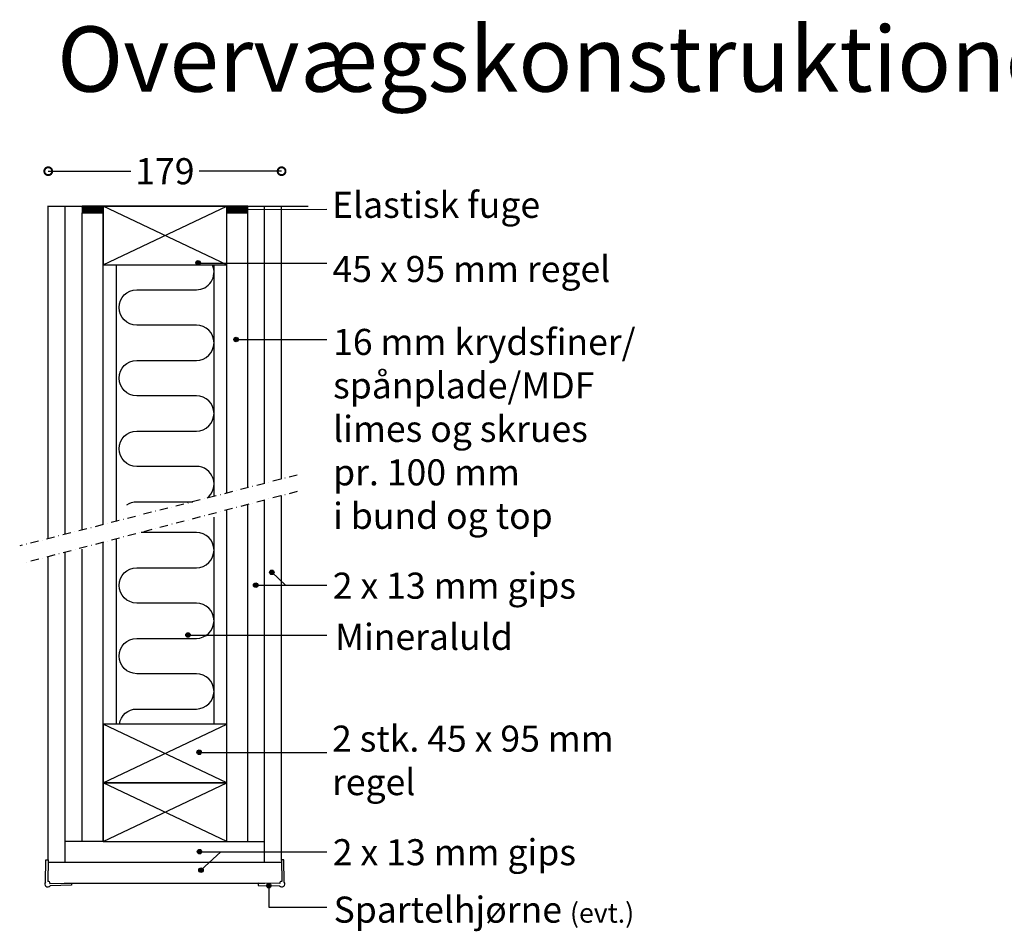
# Model space of a CAD drawing. Units: millimetres. Extents: x 1010 to 4383, y 3506 to 7270.
# Drawn here: x 1010 to 1766, y 3681 to 4380 of the extents above; entities that cross this region are included whole.
import ezdxf

# ---------------------------------------------------------------- set-up
doc = ezdxf.new("R2010")
doc.units = ezdxf.units.MM
doc.linetypes.add('DASHDOT2', pattern=[12.7, 6.35, -3.175, 0, -3.175])
for name, color, linetype in [('SWG 001', 1, 'Continuous'), ('SWG 002', 3, 'Continuous'), ('SWG 004', 8, 'Continuous'), ('SWG 005', 8, 'Continuous'), ('SWG 006', 4, 'Continuous'), ('SWG 007', 2, 'Continuous'), ('SWG 012', 8, 'Continuous')]:
    doc.layers.add(name, color=color, linetype=linetype)
doc.styles.add('Arial', font='arial.ttf')
doc.dimstyles.new('HABILA', dxfattribs={"dimscale": 0, "dimtxt": 2.5, "dimasz": 2, "dimexe": 2, "dimexo": 3, "dimgap": 2.5, "dimtad": 0, "dimtih": 1, "dimdec": 0, "dimzin": 0, "dimdsep": 46, "dimtxsty": 'Arial', "dimblk": 'DOTSMALL', "dimcen": 4, "dimse1": 1, "dimse2": 1, "dimclrd": 8, "dimadec": 0, "dimazin": 0, "dimtfac": 1, "dimtdec": 0, "dimtix": 1, "dimtmove": 2, "dimatfit": 2, "dimldrblk": 'DOTSMALL', "dimfxl": 1, "dimtolj": 1, "dimtzin": 0, "dimarcsym": 0})

# ---------------------------------------------------------------- blocks, each defined once
blk = doc.blocks.new('_DotSmall')
at = {"color": 0, "linetype": 'ByBlock', "const_width": 0.5}
blk.add_lwpolyline([(-0.0625, 0, 1), (0.0625, 0, 1)], format="xyb", close=True, dxfattribs=at)
blk = doc.blocks.new('*D115')
at = {"layer": 'Defpoints', "color": 0, "transparency": 16777216}
for p in [(1211.26828759722, 4264.078508763934), (1032.268287597221, 4237.160821168658), (1211.26828759722, 4237.160821168658)]:
    blk.add_point(p, dxfattribs=at)
at = {"layer": 'SWG 006', "color": 8, "lineweight": -2, "transparency": 16777216}
for p, q in [((1032.268287597221, 4264.078508763934), (1095.595027024233, 4264.078508763934)), ((1211.26828759722, 4264.078508763934), (1147.941548170209, 4264.078508763934))]:
    blk.add_line(p, q, dxfattribs=at)
at = {"layer": 'SWG 006', "color": 8, "lineweight": -2, "transparency": 16777216, "xscale": 12, "yscale": 12, "zscale": 12, "rotation": 180}
blk.add_blockref('_DotSmall', (1032.268287597221, 4264.078508763934), dxfattribs=at)
at = {"layer": 'SWG 006', "color": 8, "lineweight": -2, "transparency": 16777216, "xscale": 12, "yscale": 12, "zscale": 12}
blk.add_blockref('_DotSmall', (1211.26828759722, 4264.078508763934), dxfattribs=at)
at = {"layer": 'SWG 006', "color": 0, "transparency": 16777216, "insert": (1121.768287597221, 4264.078508763934), "char_height": 20, "attachment_point": 5, "style": 'Arial'}
blk.add_mtext('\\A1;179', dxfattribs=at)

msp = doc.modelspace()

# ---------------------------------------------------------------- hatches: boundary and pattern name
h = msp.add_hatch(color=250)
h.dxf.hatch_style = 1
edge = h.paths.add_edge_path()
edge.add_arc((1177.779429698833, 4234.781579246495), 1.730365086332509, 0, 360)
h = msp.add_hatch(color=250)
h.dxf.hatch_style = 1
edge = h.paths.add_edge_path()
edge.add_arc((1147.216004696206, 4193.786061697823), 1.730365086332509, 0, 360)
h = msp.add_hatch(color=250)
h.dxf.hatch_style = 1
edge = h.paths.add_edge_path()
edge.add_arc((1176.373559046268, 4135.05245132575), 1.730365086332509, 0, 360)
h = msp.add_hatch(color=250)
h.dxf.hatch_style = 1
edge = h.paths.add_edge_path()
edge.add_arc((1203.765697862827, 3956.508723290756), 1.730365086332509, 0, 360)
h = msp.add_hatch(color=250)
h.dxf.hatch_style = 1
edge = h.paths.add_edge_path()
edge.add_arc((1191.435463673058, 3946.666678353681), 1.730365086332509, 0, 360)
h = msp.add_hatch(color=250)
h.dxf.hatch_style = 1
edge = h.paths.add_edge_path()
edge.add_arc((1139.503903772874, 3908.486875484478), 1.730365086332509, 0, 360)
h = msp.add_hatch(color=250)
h.dxf.hatch_style = 1
edge = h.paths.add_edge_path()
edge.add_arc((1148.074582078866, 3818.5198433269), 1.730365086332509, 0, 360)
h = msp.add_hatch(color=250)
h.dxf.hatch_style = 1
edge = h.paths.add_edge_path()
edge.add_arc((1148.339515227018, 3742.265241396608), 1.730365086332509, 0, 360)
h = msp.add_hatch(color=250)
h.dxf.hatch_style = 1
edge = h.paths.add_edge_path()
edge.add_arc((1149.386125724898, 3728.14941156168), 1.730365086332509, 0, 360)
h = msp.add_hatch(color=250)
h.dxf.hatch_style = 1
edge = h.paths.add_edge_path()
edge.add_arc((1201.502989054499, 3716.24238855263), 1.730365086332509, 0, 360)
at = {"layer": 'SWG 005', "linetype": 'Continuous'}
h = msp.add_hatch(dxfattribs=at)
h.set_pattern_fill('_U', color=256, scale=0.5, angle=45, style=0, pattern_type=0)
h.set_pattern_definition([(45, (4270.220948469152, 5628.406518928385), (-0.3535533905932737, 0.3535533905932738), [])])
h.paths.add_polyline_path([(1074.26828759722, 4232.160821168658), (1074.26828759722, 4237.160821168658), (1058.268287597221, 4237.160821168658), (1058.268287597221, 4232.160821168658)])
h = msp.add_hatch(dxfattribs=at)
h.set_pattern_fill('_U', color=256, scale=0.5, angle=45, style=0, pattern_type=0)
h.set_pattern_definition([(45, (4381.220948469152, 5628.406518928385), (-0.3535533905932737, 0.3535533905932738), [])])
h.paths.add_polyline_path([(1185.26828759722, 4232.160821168658), (1185.26828759722, 4237.160821168658), (1169.268287597221, 4237.160821168658), (1169.268287597221, 4232.160821168658)])

# ---------------------------------------------------------------- linework, layer by layer
for points in [[(1176.373559046268, 4135.05245132575), (1245.853929323384, 4135.05245132575)], [(1203.765697862827, 3956.508723290756), (1214.328327565865, 3946.541678353681)], [(1149.386125724898, 3728.14941156168), (1164.628168413419, 3742.140241396608)]]:
    msp.add_lwpolyline(points)
for centre in [(1177.779429698833, 4234.781579246495), (1147.216004696206, 4193.786061697823), (1176.373559046268, 4135.05245132575), (1203.765697862827, 3956.508723290756), (1191.435463673058, 3946.666678353681), (1139.503903772874, 3908.486875484478), (1148.074582078866, 3818.5198433269), (1148.339515227018, 3742.265241396608), (1149.386125724898, 3728.14941156168), (1201.502989054499, 3716.24238855263)]:
    msp.add_circle(centre, 1.730365086332509)
at = {"layer": 'SWG 001'}
for p, q in [((1031.768287597221, 4237.160821168658), (1231.768287597221, 4237.160821168658)), ((1032.268287597219, 3982.322741110302), (1032.268287597221, 4237.160821168658)), ((1045.268287597219, 3985.637437679774), (1045.268287597221, 4237.160821168658)), ((1058.268287597219, 3988.952134249245), (1058.268287597221, 4232.160821168658)), ((1074.268287597224, 3993.031760796289), (1074.268287597221, 4232.160821168658)), ((1185.26828759722, 4232.160821168658), (1169.268287597221, 4232.160821168658)), ((1169.26828759722, 4017.254543419348), (1169.26828759722, 4232.160821168658)), ((1185.26828759722, 4021.334169966392), (1185.26828759722, 4232.160821168658)), ((1198.26828759722, 4024.648866535863), (1198.26828759722, 4237.160821168658)), ((1211.26828759722, 4027.963563105335), (1211.26828759722, 4237.160821168658)), ((1198.268287450143, 3734.182352078916), (1198.268287599959, 4011.882445752929)), ((1211.268287597222, 3735.472674984565), (1211.268287597223, 4015.280936914388)), ((1169.268287597222, 3750.182350621044), (1169.268287597222, 4004.301196236594)), ((1185.268287597222, 3750.182350621044), (1185.268287597223, 4008.483954590039)), ((1058.268287597222, 3750.182350621044), (1058.268287597222, 3974.12346451116)), ((1074.268287597222, 3750.182350621044), (1074.268287597221, 3979.011537492397)), ((1032.268287597222, 3735.472674984564), (1032.268287597223, 3968.486327835217)), ((1045.267964756237, 3734.182554463281), (1045.26828458512, 3971.88481820996)), ((1074.268287597222, 3750.182350621044), (1045.268287597222, 3750.182350621044)), ((1169.268287597223, 3750.182350621044), (1198.267388841466, 3750.184120153492)), ((1032.242494353931, 3734.182371003527), (1211.275156868665, 3734.188198279076)), ((1044.412536177734, 3718.182888273094), (1198.402082930279, 3718.159183873736))]:
    msp.add_line(p, q, dxfattribs=at)
for points in [[(1058.268287597221, 4232.160821168658), (1074.26828759722, 4232.160821168658), (1074.26828759722, 4237.160821168658), (1058.268287597221, 4237.160821168658)], [(1074.268287597221, 4192.160821168658), (1169.268287597221, 4192.160821168658), (1169.268287597221, 4237.160821168658), (1074.268287597221, 4237.160821168658)], [(1169.268287597221, 4232.160821168658), (1185.26828759722, 4232.160821168658), (1185.26828759722, 4237.160821168658), (1169.268287597221, 4237.160821168658)], [(1074.268287597221, 3795.182350621043), (1169.268287597221, 3795.182350621043), (1169.268287597221, 3840.182350621043), (1074.268287597221, 3840.182350621043)], [(1074.268287597221, 3750.182350621043), (1169.268287597222, 3750.182350621044), (1169.268287597222, 3795.182350621044), (1074.268287597221, 3795.182350621043)]]:
    msp.add_lwpolyline(points, close=True, dxfattribs=at)
at = {"layer": 'SWG 002'}
for points in [[(1030.076049999921, 3718.95912794034), (1030.506397658406, 3735.989690629272), (1032.268287597222, 3735.989690629272), (1032.032026148846, 3719.434969392999)], [(1213.288488078032, 3718.928286533577), (1212.858140419547, 3735.958849222509), (1211.268287597222, 3735.958849222509), (1211.332511929108, 3719.404127986237)], [(1033.522469092729, 3717.994920653765), (1050.03364671297, 3718.162010971233), (1050.03364671297, 3716.492312264518), (1033.68945133394, 3716.054147654268)], [(1209.842068985225, 3717.964079247003), (1193.330891364984, 3718.13116956447), (1193.330891364984, 3716.461470857755), (1209.675086744014, 3716.023306247505)]]:
    msp.add_lwpolyline(points, dxfattribs=at)
for centre, radius, start, end in [((1031.941034573264, 3717.57913506894), 2.320031849764213, 143.2159382689821, 319.2964110456944), ((1032.243009132862, 3718.162010971231), 1.290324363519922, 352.5595992857052, 99.41078042056542), ((1211.42350350469, 3717.548293662177), 2.320031849764213, 220.7035889543056, 36.78406173101784), ((1211.121528945091, 3718.131169564469), 1.290324363519922, 80.5892195794346, 187.4404007142947)]:
    msp.add_arc(centre, radius, start, end, dxfattribs=at)
at = {"layer": 'SWG 004'}
for p, q in [((1169.268287597221, 4192.160821168658), (1074.268287597221, 4237.160821168658)), ((1074.268287597222, 4192.160821168658), (1169.268287597221, 4237.160821168658)), ((1084.268287597221, 4192.160821168658), (1084.26828759722, 3995.581527388189)), ((1159.268287597222, 4192.160821168658), (1159.268287597222, 4014.704776827449)), ((1159.268287597223, 3998.86933397867), (1159.268287597223, 3840.182350621043)), ((1084.268287597221, 3982.06658310567), (1084.268287597222, 3840.182350621043)), ((1074.268287597221, 3795.182350621043), (1169.268287597221, 3840.182350621043)), ((1169.268287597221, 3795.182350621043), (1074.268287597221, 3840.182350621043)), ((1074.268287597221, 3750.182350621043), (1169.268287597222, 3795.182350621044)), ((1169.268287597222, 3750.182350621044), (1074.268287597221, 3795.182350621043))]:
    msp.add_line(p, q, dxfattribs=at)
for points in [[(1154.089335014678, 4013.384264799848, 0.7182245430120932), (1145.891426411614, 4037.706877728896), (1100.200503049745, 4037.706877728896, -0.9999999999999999), (1100.200503049745, 4064.792586286702), (1145.891426411612, 4064.792586286702, 0.9999999999999999), (1145.891426411612, 4091.878294844506), (1100.200503049744, 4091.878294844506, -0.9999999999999999), (1100.200503049744, 4118.96400340231), (1145.891426411611, 4118.96400340231, 0.9999999999999999), (1145.891426411611, 4146.049711960117), (1100.200503049743, 4146.049711960117, -0.9999999999999999), (1100.200503049743, 4173.135420517921), (1145.89142641161, 4173.135420517921, 0.5422804239758937), (1158.274906831118, 4192.160821168658)], [(1092.612312516451, 4008.295634823883, -0.1497954249429693), (1100.200503049747, 4010.621169171091), (1143.252673974672, 4010.621169171091)], [(1086.813076721778, 3840.182350621043, -0.3704625754989792), (1100.200503049745, 3851.679302083863), (1145.891426411612, 3851.679302083863, 0.9999999999999999), (1145.891426411612, 3878.765010641667), (1100.200503049744, 3878.765010641667, -0.9999999999999999), (1100.200503049744, 3905.850719199472), (1145.891426411611, 3905.850719199472, 0.9999999999999999), (1145.891426411611, 3932.936427757278), (1100.200503049743, 3932.936427757278, -0.9999999999999999), (1100.200503049743, 3960.022136315083), (1145.89142641161, 3960.022136315083, 0.9999999999999999), (1145.89142641161, 3987.107844872889), (1103.499816513382, 3987.107844872889)]]:
    msp.add_lwpolyline(points, format="xyb", dxfattribs=at)
at = {"layer": 'SWG 012', "color": 8, "linetype": 'DASHDOT2'}
for p, q in [((1223.186163132439, 4031.002343193948), (1010.362094165479, 3976.737173093504)), ((1223.186163132439, 4018.396536505029), (1014.7393138165, 3963.903861490926))]:
    msp.add_line(p, q, dxfattribs=at)

# ---------------------------------------------------------------- block references
at = {"xscale": 2, "yscale": 2, "zscale": 2, "rotation": 180}
msp.add_blockref('_DotSmall', (1176.373559046268, 4135.05245132575), dxfattribs=at)

# ---------------------------------------------------------------- texts
at = {"insert": (1039.132755403771, 4375.070436997023), "char_height": 50, "attachment_point": 1, "style": 'Arial'}
msp.add_mtext_dynamic_manual_height_columns('Overvægskonstruktioner til BD 30/60 foldevægge', width=1624.80733204661, gutter_width=12.5, heights=[0], dxfattribs=at)
at = {"layer": 'SWG 007', "char_height": 20, "width": 256.1641104580813, "attachment_point": 1, "style": 'Arial'}
for s, insert in [('Elastisk fuge', (1249.963088894939, 4248.297142568103)), ('45 x 95 mm regel', (1250.317534608131, 4199.07538213095)), ('16 mm krydsfiner/\\Pspånplade/MDF\\Plimes og skrues \\Ppr. 100 mm\\Pi bund og top', (1250.782738215869, 4143.160174388417)), ('2 x 13 mm gips', (1250.539192659601, 3956.262208985682)), ('Mineraluld', (1252.3040943557, 3917.024262186361)), ('2 stk. 45 x 95 mm regel', (1249.941633135254, 3838.957912799173)), ('2 x 13 mm gips', (1250.539192659601, 3751.86077202861)), ('Spartelhjørne {\\H0.75x;(evt.)}', (1251.150783884198, 3707.827777497232))]:
    msp.add_mtext(s, dxfattribs=dict(at, insert=insert))

# ---------------------------------------------------------------- dimensions: what is measured, and where the dimension line sits
at = {"layer": 'SWG 006'}
dim = msp.add_linear_dim(base=(1211.26828759722, 4264.078508763934), p1=(1032.268287597221, 4237.160821168658), p2=(1211.26828759722, 4237.160821168658), dimstyle='HABILA', override={"dimscale": 1, "dimtxt": 20, "dimasz": 12, "dimgap": 5}, dxfattribs=at)
dim.commit()
dim.dimension.update_dxf_attribs({"geometry": '*D115', "text_midpoint": (1121.768287597221, 4264.078508763934)})

# ---------------------------------------------------------------- leaders
for points in [[(1177.779429698833, 4234.781579246495), (1245.853929323384, 4234.899442564654)], [(1147.126824829244, 4193.491650307085), (1245.853929323384, 4193.491650307085)], [(1191.287443666007, 3946.541678353681), (1245.853929323384, 3946.541678353681)], [(1140.057532840989, 3908.388003918806), (1245.853929323384, 3908.388003918806)], [(1148.146553333233, 3818.3948433269), (1245.853929323384, 3818.3948433269)], [(1148.162871964672, 3742.140241396608), (1245.853929323384, 3742.140241396608)], [(1201.502989054499, 3716.24238855263), (1201.502989054499, 3699.651547979999), (1245.853929323384, 3699.651547979999)]]:
    msp.add_leader(points, dimstyle='HABILA', override={"dimscale": 1})

doc.saveas('drawing.dxf')
